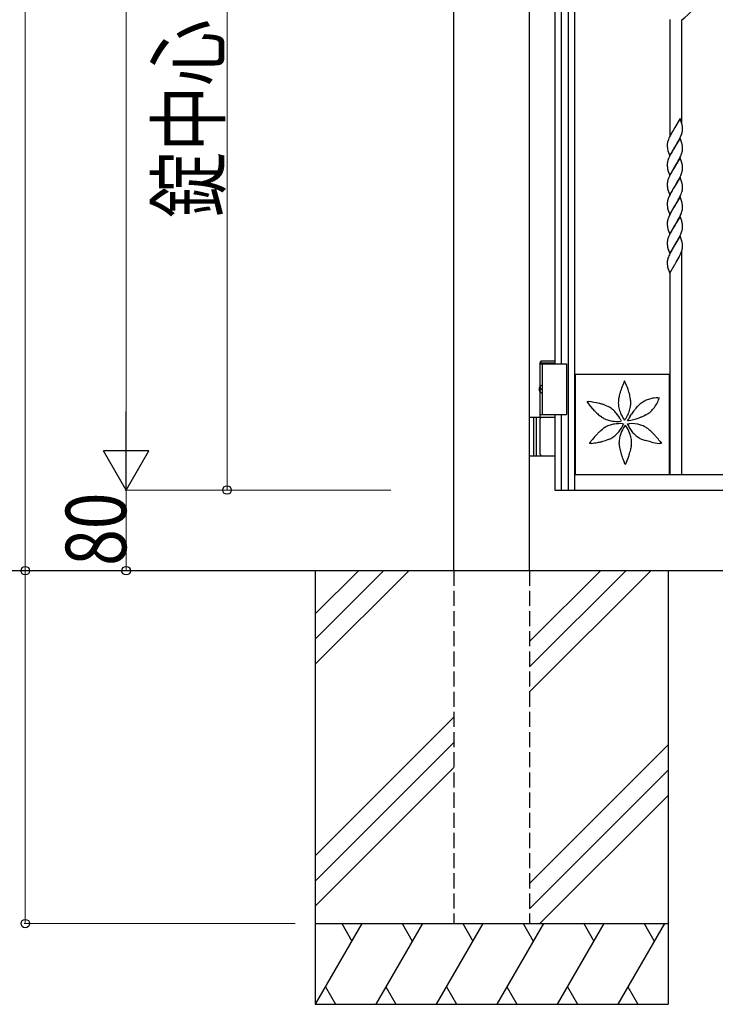
# Model space of a CAD drawing. Units: millimetres. Extents: x 0 to 8410, y 0 to 5940.
# Drawn here: x 2866 to 3556, y 2512 to 3489 of the extents above; entities that cross this region are included whole.
import ezdxf

# ---------------------------------------------------------------- set-up
doc = ezdxf.new("R2010")
doc.units = ezdxf.units.MM
doc.linetypes.add('YHIDDEN_1', pattern=[4, 3, -1])
doc.layers.add('YKK_A1', color=4, linetype='Continuous', lineweight=30)
doc.layers.add('YKK_D', color=6, linetype='Continuous', lineweight=13)
doc.styles.add('text-b', font='extslim2.shx', dxfattribs={"width": 0.8, "bigfont": 'extfont2.shx'})

msp = doc.modelspace()

# ---------------------------------------------------------------- linework, layer by layer
at = {"layer": 'YKK_A1'}
for p, q in [((3297.02, 2942.33), (3297.02, 4238.83)), ((3372.02, 2942.33), (3372.02, 4238.83)), ((3382.52, 3148.33), (3383.67, 3150.33)), ((3382.52, 3148.33), (3397.02, 3148.33)), ((3382.52, 3125.3), (3382.52, 3148.33)), ((3382.52, 3147.33), (3408.52, 3147.33)), ((3383.67, 3150.33), (3397.02, 3150.33)), ((3384.52, 3147.33), (3384.52, 3097.33)), ((3408.52, 3147.33), (3408.52, 3097.33)), ((3382.46, 3124.43), (3381.87, 3124.43)), ((3382.46, 3120.23), (3381.87, 3120.23)), ((3382.52, 3094.33), (3382.52, 3119.36)), ((3383.48, 3122.75), (3382.89, 3122.75)), ((3383.48, 3121.91), (3382.89, 3121.91)), ((3382.52, 3097.33), (3408.52, 3097.33)), ((3397.02, 3094.33), (3372.02, 3094.33)), ((3376.02, 3094.33), (3376.02, 3056.33)), ((3378.52, 3094.33), (3378.52, 3056.33)), ((3382.52, 3057.83), (3382.52, 3092.83)), ((3372.02, 3056.33), (3397.02, 3056.33)), ((5578.02, 2942.33), (2704.55, 2942.33)), ((3159.52, 2942.33), (3159.52, 2512.33)), ((3202.31, 2942.33), (3159.52, 2899.54)), ((3227.31, 2942.33), (3159.52, 2874.54)), ((3252.31, 2942.33), (3159.52, 2849.54)), ((3442.31, 2942.33), (3372.02, 2872.04)), ((3467.31, 2942.33), (3372.02, 2847.04)), ((3492.31, 2942.33), (3372.02, 2822.04)), ((3509.52, 2942.33), (3509.52, 2512.33)), ((3297.02, 2797.04), (3159.52, 2659.54)), ((3297.02, 2772.04), (3159.52, 2634.54)), ((3372.02, 2632.04), (3509.52, 2769.54)), ((3159.52, 2609.54), (3297.02, 2747.04)), ((3509.52, 2744.54), (3372.02, 2607.04)), ((3509.52, 2719.54), (3382.31, 2592.33)), ((3159.52, 2592.33), (3509.52, 2592.33)), ((3205.71, 2592.33), (3159.52, 2512.33)), ((3185.71, 2592.33), (3195.71, 2575.01)), ((3265.71, 2592.33), (3219.52, 2512.33)), ((3245.71, 2592.33), (3255.71, 2575.01)), ((3325.71, 2592.33), (3279.52, 2512.33)), ((3305.71, 2592.33), (3315.71, 2575.01)), ((3385.71, 2592.33), (3339.52, 2512.33)), ((3365.71, 2592.33), (3375.71, 2575.01)), ((3445.71, 2592.33), (3399.52, 2512.33)), ((3425.71, 2592.33), (3435.71, 2575.01)), ((3505.71, 2592.33), (3459.52, 2512.33)), ((3485.71, 2592.33), (3495.71, 2575.01)), ((3169.52, 2529.65), (3179.52, 2512.33)), ((3229.52, 2529.65), (3239.52, 2512.33)), ((3289.52, 2529.65), (3299.52, 2512.33)), ((3349.52, 2529.65), (3359.52, 2512.33)), ((3409.52, 2529.65), (3419.52, 2512.33)), ((3469.52, 2529.65), (3479.52, 2512.33)), ((3159.52, 2512.33), (3509.52, 2512.33))]:
    msp.add_line(p, q, dxfattribs=at)
at = {"layer": 'YKK_A1', "linetype": 'Continuous', "ltscale": 0.5}
for p, q in [((3410.37, 4102.1), (3410.37, 3022.33)), ((3417.02, 3022.33), (3417.02, 4102.04)), ((3397.02, 4007.33), (3397.02, 3147.33)), ((3403.77, 3147.33), (3403.77, 4007.33)), ((3511.02, 3488.54), (3511.02, 3372.89)), ((3511.45, 3488.54), (3511.02, 3488.54)), ((3511.36, 3488.73), (3511.45, 3488.54)), ((3523.02, 3385.58), (3523.02, 3488.55)), ((3521.23, 3390.7), (3516.11, 3381.93)), ((3523.01, 3385.62), (3521.23, 3390.7)), ((3514.33, 3378.98), (3513.55, 3377.66)), ((3515.99, 3381.73), (3514.33, 3378.98)), ((3516.11, 3381.93), (3515.99, 3381.73)), ((3523.05, 3385.48), (3523.01, 3385.62)), ((3523.64, 3382.01), (3523.6, 3382.54)), ((3523.68, 3381.26), (3523.64, 3382.01)), ((3523.7, 3380.44), (3523.68, 3381.26)), ((3523.7, 3379.76), (3523.7, 3380.44)), ((3509.35, 3368.89), (3509.08, 3368.04)), ((3509.77, 3370.05), (3509.35, 3368.89)), ((3510.26, 3371.23), (3509.77, 3370.05)), ((3510.8, 3372.43), (3510.26, 3371.23)), ((3511.68, 3374.22), (3510.8, 3372.43)), ((3512.92, 3376.55), (3511.68, 3374.22)), ((3513.55, 3377.66), (3512.92, 3376.55)), ((3521.23, 3371.3), (3516.11, 3362.53)), ((3519.3, 3367.91), (3520.55, 3370.24)), ((3520.55, 3370.24), (3521, 3371.13)), ((3521, 3371.13), (3521.7, 3372.63)), ((3523.01, 3366.22), (3521.23, 3371.3)), ((3521.7, 3372.63), (3522.09, 3373.52)), ((3522.09, 3373.52), (3522.56, 3374.7)), ((3522.56, 3374.7), (3522.87, 3375.57)), ((3523.22, 3376.69), (3523.42, 3377.51)), ((3508.52, 3364.92), (3508.52, 3364.69)), ((3508.52, 3364.69), (3508.52, 3364.01)), ((3508.52, 3364.01), (3508.54, 3363.19)), ((3508.54, 3363.19), (3508.57, 3362.62)), ((3508.57, 3362.62), (3508.61, 3362.09)), ((3508.65, 3366.16), (3508.58, 3365.65)), ((3508.61, 3362.09), (3508.69, 3361.27)), ((3509.13, 3359.11), (3509.25, 3358.69)), ((3510.99, 3353.75), (3516.11, 3362.53)), ((3514.78, 3360.33), (3513.55, 3358.26)), ((3515.99, 3362.33), (3514.78, 3360.33)), ((3516.11, 3362.53), (3515.99, 3362.33)), ((3516.11, 3362.53), (3516.23, 3362.72)), ((3516.23, 3362.72), (3518.36, 3366.26)), ((3518.36, 3366.26), (3519.3, 3367.91)), ((3523.05, 3366.08), (3523.01, 3366.22)), ((3523.64, 3362.62), (3523.6, 3363.14)), ((3523.68, 3361.86), (3523.64, 3362.62)), ((3523.7, 3361.04), (3523.68, 3361.86)), ((3523.7, 3360.36), (3523.7, 3361.04)), ((3509.25, 3358.69), (3510.99, 3353.75)), ((3509.55, 3350.06), (3509.26, 3349.2)), ((3509.89, 3350.94), (3509.55, 3350.06)), ((3510.52, 3352.43), (3509.89, 3350.94)), ((3511.08, 3353.62), (3510.52, 3352.43)), ((3512.14, 3355.7), (3511.08, 3353.62)), ((3512.92, 3357.15), (3512.14, 3355.7)), ((3513.55, 3358.26), (3512.92, 3357.15)), ((3521.23, 3351.89), (3516.11, 3343.12)), ((3519.46, 3348.79), (3520.55, 3350.84)), ((3520.55, 3350.84), (3521, 3351.73)), ((3521, 3351.73), (3521.83, 3353.52)), ((3523.01, 3346.82), (3521.23, 3351.89)), ((3521.83, 3353.52), (3522.33, 3354.71)), ((3522.33, 3354.71), (3522.67, 3355.59)), ((3522.67, 3355.59), (3523.06, 3356.73)), ((3523.06, 3356.73), (3523.22, 3357.29)), ((3523.22, 3357.29), (3523.42, 3358.11)), ((3508.53, 3345.76), (3508.52, 3345.29)), ((3508.52, 3345.29), (3508.52, 3344.61)), ((3508.52, 3344.61), (3508.54, 3343.79)), ((3508.54, 3343.79), (3508.57, 3343.22)), ((3508.57, 3343.22), (3508.61, 3342.69)), ((3508.61, 3342.69), (3508.69, 3341.87)), ((3508.93, 3348.08), (3508.74, 3347.28)), ((3509.13, 3339.71), (3509.25, 3339.29)), ((3510.99, 3334.35), (3516.11, 3343.12)), ((3514.78, 3340.93), (3513.55, 3338.86)), ((3515.99, 3342.93), (3514.78, 3340.93)), ((3516.11, 3343.12), (3515.99, 3342.93)), ((3516.11, 3343.12), (3516.23, 3343.32)), ((3516.23, 3343.32), (3518.36, 3346.85)), ((3518.36, 3346.85), (3519.46, 3348.79)), ((3523.05, 3346.68), (3523.01, 3346.82)), ((3523.64, 3343.21), (3523.6, 3343.73)), ((3523.68, 3342.46), (3523.64, 3343.21)), ((3523.7, 3341.64), (3523.68, 3342.46)), ((3523.7, 3340.96), (3523.7, 3341.64)), ((3509.25, 3339.29), (3510.99, 3334.35)), ((3509.55, 3330.66), (3509.26, 3329.8)), ((3509.89, 3331.54), (3509.55, 3330.66)), ((3510.52, 3333.02), (3509.89, 3331.54)), ((3511.08, 3334.22), (3510.52, 3333.02)), ((3512.14, 3336.3), (3511.08, 3334.22)), ((3512.92, 3337.74), (3512.14, 3336.3)), ((3513.55, 3338.86), (3512.92, 3337.74)), ((3521.23, 3332.49), (3516.11, 3323.72)), ((3519.46, 3329.39), (3520.55, 3331.43)), ((3520.55, 3331.43), (3521, 3332.33)), ((3521, 3332.33), (3521.83, 3334.12)), ((3523.01, 3327.41), (3521.23, 3332.49)), ((3521.83, 3334.12), (3522.33, 3335.31)), ((3522.33, 3335.31), (3522.67, 3336.18)), ((3522.67, 3336.18), (3523.06, 3337.33)), ((3523.06, 3337.33), (3523.22, 3337.89)), ((3523.22, 3337.89), (3523.42, 3338.7)), ((3508.53, 3326.36), (3508.52, 3325.88)), ((3508.52, 3325.88), (3508.52, 3325.21)), ((3508.52, 3325.21), (3508.54, 3324.38)), ((3508.54, 3324.38), (3508.57, 3323.81)), ((3508.57, 3323.81), (3508.61, 3323.28)), ((3508.61, 3323.28), (3508.69, 3322.46)), ((3508.93, 3328.68), (3508.74, 3327.87)), ((3509.13, 3320.31), (3509.25, 3319.89)), ((3509.25, 3319.89), (3510.99, 3314.95)), ((3510.99, 3314.95), (3516.11, 3323.72)), ((3514.78, 3321.53), (3513.55, 3319.45)), ((3515.99, 3323.53), (3514.78, 3321.53)), ((3516.11, 3323.72), (3515.99, 3323.53)), ((3516.11, 3323.72), (3516.23, 3323.92)), ((3516.23, 3323.92), (3518.36, 3327.45)), ((3518.36, 3327.45), (3519.46, 3329.39)), ((3523.05, 3327.28), (3523.01, 3327.41)), ((3523.64, 3323.81), (3523.6, 3324.33)), ((3523.68, 3323.06), (3523.64, 3323.81)), ((3523.7, 3322.23), (3523.68, 3323.06)), ((3523.7, 3321.56), (3523.7, 3322.23)), ((3509.55, 3311.26), (3509.26, 3310.4)), ((3509.89, 3312.14), (3509.55, 3311.26)), ((3510.52, 3313.62), (3509.89, 3312.14)), ((3511.08, 3314.82), (3510.52, 3313.62)), ((3512.14, 3316.9), (3511.08, 3314.82)), ((3512.92, 3318.34), (3512.14, 3316.9)), ((3513.55, 3319.45), (3512.92, 3318.34)), ((3521.23, 3313.09), (3516.11, 3304.32)), ((3519.46, 3309.99), (3520.55, 3312.03)), ((3520.55, 3312.03), (3521, 3312.92)), ((3521, 3312.92), (3521.83, 3314.72)), ((3523.01, 3308.01), (3521.23, 3313.09)), ((3521.83, 3314.72), (3522.33, 3315.9)), ((3522.33, 3315.9), (3522.67, 3316.78)), ((3522.67, 3316.78), (3523.06, 3317.93)), ((3523.06, 3317.93), (3523.22, 3318.49)), ((3523.22, 3318.49), (3523.42, 3319.3)), ((3508.53, 3306.95), (3508.52, 3306.48)), ((3508.52, 3306.48), (3508.52, 3305.81)), ((3508.52, 3305.81), (3508.54, 3304.98)), ((3508.54, 3304.98), (3508.57, 3304.41)), ((3508.57, 3304.41), (3508.61, 3303.88)), ((3508.61, 3303.88), (3508.69, 3303.06)), ((3508.93, 3309.28), (3508.74, 3308.47)), ((3509.13, 3300.9), (3509.25, 3300.49)), ((3509.25, 3300.49), (3510.99, 3295.55)), ((3510.99, 3295.55), (3516.11, 3304.32)), ((3514.78, 3302.13), (3513.4, 3299.78)), ((3515.99, 3304.12), (3514.78, 3302.13)), ((3516.11, 3304.32), (3515.99, 3304.12)), ((3516.11, 3304.32), (3516.23, 3304.51)), ((3516.23, 3304.51), (3518.36, 3308.05)), ((3518.36, 3308.05), (3519.46, 3309.99)), ((3523.05, 3307.87), (3523.01, 3308.01)), ((3523.36, 3299.63), (3523.53, 3300.43)), ((3523.64, 3304.41), (3523.6, 3304.93)), ((3523.68, 3303.66), (3523.64, 3304.41)), ((3523.7, 3302.83), (3523.68, 3303.66)), ((3523.7, 3302.15), (3523.7, 3302.83)), ((3523.7, 3301.92), (3523.7, 3302.15)), ((3509.26, 3290.99), (3509, 3290.15)), ((3509.66, 3292.14), (3509.26, 3290.99)), ((3510.13, 3293.32), (3509.66, 3292.14)), ((3510.8, 3294.82), (3510.13, 3293.32)), ((3511.37, 3296.01), (3510.8, 3294.82)), ((3512.14, 3297.49), (3511.37, 3296.01)), ((3513.4, 3299.78), (3512.14, 3297.49)), ((3521.23, 3293.69), (3516.11, 3284.91)), ((3518.67, 3289.18), (3519.62, 3290.87)), ((3519.62, 3290.87), (3520.55, 3292.63)), ((3520.55, 3292.63), (3520.85, 3293.22)), ((3522.83, 3289.17), (3521.23, 3293.69)), ((3522.56, 3297.09), (3522.77, 3297.67)), ((3523.14, 3298.8), (3523.36, 3299.63)), ((3508.52, 3287.07), (3508.52, 3286.4)), ((3508.52, 3286.4), (3508.54, 3285.57)), ((3508.54, 3285.57), (3508.57, 3285.01)), ((3508.57, 3285.01), (3508.61, 3284.47)), ((3508.61, 3284.47), (3508.69, 3283.66)), ((3509, 3290.15), (3508.8, 3289.33)), ((3509.13, 3281.5), (3509.25, 3281.08)), ((3509.25, 3281.08), (3510.99, 3276.14)), ((3510.99, 3276.14), (3516.11, 3284.91)), ((3514.78, 3282.72), (3513.55, 3280.64)), ((3515.99, 3284.72), (3514.78, 3282.72)), ((3516.11, 3284.91), (3515.99, 3284.72)), ((3516.11, 3284.91), (3516.23, 3285.11)), ((3516.23, 3285.11), (3518.67, 3289.18)), ((3522.97, 3288.75), (3522.83, 3289.17)), ((3523.64, 3285), (3523.6, 3285.52)), ((3523.67, 3284.44), (3523.64, 3285)), ((3523.7, 3283.42), (3523.67, 3284.44)), ((3523.7, 3282.75), (3523.7, 3283.42)), ((3509.55, 3272.45), (3509.26, 3271.59)), ((3509.89, 3273.33), (3509.55, 3272.45)), ((3510.52, 3274.81), (3509.89, 3273.33)), ((3511.08, 3276.01), (3510.52, 3274.81)), ((3512.14, 3278.09), (3511.08, 3276.01)), ((3512.92, 3279.53), (3512.14, 3278.09)), ((3513.55, 3280.64), (3512.92, 3279.53)), ((3521.23, 3274.28), (3516.11, 3265.51)), ((3518.36, 3269.24), (3519.46, 3271.18)), ((3519.46, 3271.18), (3520.55, 3273.22)), ((3520.55, 3273.22), (3521, 3274.11)), ((3521, 3274.11), (3521.83, 3275.91)), ((3523.01, 3269.2), (3521.23, 3274.28)), ((3521.83, 3275.91), (3522.33, 3277.1)), ((3522.33, 3277.1), (3522.67, 3277.97)), ((3522.67, 3277.97), (3523.06, 3279.12)), ((3523.06, 3279.12), (3523.22, 3279.68)), ((3523.22, 3279.68), (3523.42, 3280.49)), ((3508.53, 3268.14), (3508.52, 3267.67)), ((3508.52, 3267.67), (3508.52, 3267)), ((3508.52, 3267), (3508.54, 3266.17)), ((3508.54, 3266.17), (3508.57, 3265.6)), ((3508.57, 3265.6), (3508.61, 3265.07)), ((3508.61, 3265.07), (3508.69, 3264.25)), ((3508.93, 3270.47), (3508.74, 3269.66)), ((3509.13, 3262.09), (3509.25, 3261.68)), ((3509.25, 3261.68), (3510.99, 3256.74)), ((3510.99, 3256.74), (3516.11, 3265.51)), ((3513.55, 3261.24), (3512.92, 3260.13)), ((3514.78, 3263.32), (3513.55, 3261.24)), ((3515.99, 3265.31), (3514.78, 3263.32)), ((3516.11, 3265.51), (3515.99, 3265.31)), ((3516.11, 3265.51), (3516.23, 3265.7)), ((3516.23, 3265.7), (3518.36, 3269.24)), ((3523.05, 3269.06), (3523.01, 3269.2)), ((3523.29, 3260.55), (3523.48, 3261.36)), ((3523.64, 3265.6), (3523.6, 3266.12)), ((3523.62, 3262.13), (3523.67, 3262.63)), ((3523.68, 3264.85), (3523.64, 3265.6)), ((3523.7, 3264.02), (3523.68, 3264.85)), ((3523.7, 3263.34), (3523.7, 3264.02)), ((3509.26, 3252.18), (3509, 3251.34)), ((3509.66, 3253.34), (3509.26, 3252.18)), ((3510.13, 3254.52), (3509.66, 3253.34)), ((3510.66, 3255.71), (3510.13, 3254.52)), ((3511.23, 3256.91), (3510.66, 3255.71)), ((3512.14, 3258.68), (3511.23, 3256.91)), ((3512.92, 3260.13), (3512.14, 3258.68)), ((3518.36, 3249.84), (3519.3, 3251.49)), ((3519.3, 3251.49), (3520.24, 3253.23)), ((3520.24, 3253.23), (3520.7, 3254.11)), ((3520.7, 3254.11), (3521.7, 3256.21)), ((3521.7, 3256.21), (3522.09, 3257.1)), ((3522.09, 3257.1), (3522.56, 3258.28)), ((3522.56, 3258.28), (3522.77, 3258.86)), ((3523.02, 3037.33), (3523.02, 3259.55)), ((3523.14, 3260), (3523.29, 3260.55)), ((3508.52, 3248.27), (3508.52, 3247.59)), ((3508.52, 3247.59), (3508.54, 3246.77)), ((3508.54, 3246.77), (3508.57, 3246.2)), ((3508.57, 3246.2), (3508.6, 3245.84)), ((3509, 3251.34), (3508.8, 3250.52)), ((3509.13, 3242.69), (3509.25, 3242.27)), ((3509.25, 3242.27), (3510.99, 3237.33)), ((3510.99, 3237.33), (3516.11, 3246.11)), ((3516.11, 3246.11), (3516.23, 3246.3)), ((3516.23, 3246.3), (3517.45, 3248.3)), ((3517.45, 3248.3), (3518.36, 3249.84)), ((3511.02, 3237.25), (3511.02, 3037.33)), ((3417.55, 3037.33), (3417.55, 3137.33)), ((3417.55, 3137.33), (3510.5, 3137.33)), ((3510.5, 3137.33), (3510.5, 3037.33)), ((3465.72, 3129.54), (3465.01, 3127.95)), ((3466.2, 3130.55), (3465.72, 3129.54)), ((3466.2, 3130.56), (3466.2, 3130.55)), ((3466.47, 3130.01), (3466.2, 3130.56)), ((3466.61, 3129.71), (3466.47, 3130.01)), ((3470.57, 3119.3), (3469.73, 3121.92)), ((3429.06, 3110.1), (3430.01, 3110.02)), ((3429.83, 3109), (3429.06, 3110.1)), ((3430.39, 3108.21), (3429.83, 3109)), ((3430.01, 3110.02), (3430.4, 3109.99)), ((3432.63, 3105.3), (3430.39, 3108.21)), ((3434.78, 3102.72), (3432.63, 3105.3)), ((3448.27, 3105.92), (3449.54, 3105.35)), ((3460.05, 3110), (3460.01, 3108.65)), ((3472.13, 3112.31), (3471.82, 3114.19)), ((3477.75, 3103.66), (3479.04, 3105.08)), ((3479.04, 3105.08), (3480.38, 3106.44)), ((3499.22, 3113.89), (3500.13, 3113.91)), ((3500.13, 3113.91), (3500.68, 3113.89)), ((3500.52, 3113.37), (3500.29, 3112.67)), ((3500.68, 3113.89), (3500.52, 3113.37)), ((3500.68, 3113.89), (3500.68, 3113.89)), ((3397.02, 3097.33), (3397.02, 3022.33)), ((3403.77, 3022.33), (3403.77, 3097.33)), ((3436.64, 3100.68), (3434.78, 3102.72)), ((3443.41, 3094.75), (3442.28, 3095.56)), ((3471.74, 3095.41), (3473.04, 3097.41)), ((3487.35, 3096.86), (3485.65, 3096)), ((3462.71, 3090.55), (3462.08, 3090.48)), ((3462.44, 3091.6), (3462.67, 3091.08)), ((3462.67, 3091.08), (3462.89, 3090.57)), ((3462.88, 3090.57), (3462.71, 3090.55)), ((3462.89, 3090.57), (3462.88, 3090.57)), ((3464.09, 3088.07), (3464.65, 3088.01)), ((3464.65, 3088.01), (3465.2, 3087.95)), ((3465.13, 3087.78), (3464.88, 3087.2)), ((3465.19, 3087.94), (3465.13, 3087.78)), ((3465.2, 3087.95), (3465.19, 3087.94)), ((3465.44, 3092.55), (3465.87, 3091.95)), ((3465.87, 3091.95), (3466.2, 3091.51)), ((3466.19, 3085.59), (3466.37, 3085.86)), ((3466.2, 3091.51), (3466.21, 3091.52)), ((3466.21, 3091.52), (3466.41, 3091.78)), ((3466.37, 3085.86), (3466.95, 3086.63)), ((3466.41, 3091.78), (3466.78, 3092.28)), ((3466.95, 3086.63), (3466.95, 3086.62)), ((3466.95, 3086.62), (3467.21, 3086.28)), ((3467.21, 3086.28), (3467.35, 3086.09)), ((3468.95, 3087.95), (3469.76, 3088.04)), ((3469.28, 3087.2), (3468.95, 3087.95)), ((3469.11, 3090.91), (3469.65, 3091.9)), ((3469.71, 3091.01), (3469.11, 3090.9)), ((3469.11, 3090.9), (3469.11, 3090.91)), ((3469.4, 3086.92), (3469.28, 3087.2)), ((3469.65, 3091.9), (3469.86, 3092.27)), ((3470.87, 3091.24), (3469.71, 3091.01)), ((3469.76, 3088.04), (3470.61, 3088.11)), ((3442.74, 3081.47), (3444.22, 3082.67)), ((3489.94, 3082.68), (3491.41, 3081.47)), ((3432.14, 3068.48), (3431.37, 3068.42)), ((3431.37, 3068.42), (3431.38, 3068.43)), ((3431.38, 3068.43), (3432.26, 3069.7)), ((3433.41, 3068.6), (3432.14, 3068.48)), ((3432.26, 3069.7), (3433.22, 3071)), ((3450.14, 3072.41), (3448.36, 3071.74)), ((3460.79, 3068.14), (3460.75, 3069.49)), ((3481.49, 3073.58), (3480.7, 3074.01)), ((3489.46, 3070.61), (3487.15, 3071.28)), ((3492.2, 3069.96), (3489.46, 3070.61)), ((3501.84, 3068.49), (3500.74, 3068.6)), ((3501.11, 3070.76), (3501.45, 3070.3)), ((3501.45, 3070.3), (3502.78, 3068.42)), ((3502.77, 3068.42), (3501.84, 3068.49)), ((3502.78, 3068.42), (3502.77, 3068.42)), ((3472.87, 3065.83), (3472.56, 3063.95)), ((3466.09, 3049.43), (3465.75, 3050.18)), ((3466.61, 3048.27), (3466.09, 3049.43)), ((3466.94, 3047.58), (3466.61, 3048.27)), ((3466.95, 3047.57), (3466.94, 3047.58)), ((3467.21, 3048.13), (3466.95, 3047.57)), ((3467.35, 3048.43), (3467.21, 3048.13)), ((4176.5, 3037.33), (3417.02, 3037.33)), ((3510.5, 3037.33), (3417.55, 3037.33)), ((3397.02, 3022.33), (4197.02, 3022.33))]:
    msp.add_line(p, q, dxfattribs=at)
at = {"layer": 'YKK_A1', "linetype": 'YHIDDEN_1', "ltscale": 5}
for p, q in [((3297.02, 2942.33), (3297.02, 2592.33)), ((3372.02, 2942.33), (3372.02, 2592.33)), ((3297.02, 2592.33), (3372.02, 2592.33))]:
    msp.add_line(p, q, dxfattribs=at)
at = {"layer": 'YKK_A1', "linetype": 'Continuous', "ltscale": 0.5}
for centre, radius, start, end in [((3485.59, 3540.74), 64.22, 305.64472, 333.01582), ((3502.13, 3379.79), 21.68, 10.64192, 15.22497), ((3492.15, 3379.14), 31.63, 6.16, 8.45175), ((3504.88, 3381.05), 18.9, 351.63134, 353.9231), ((3505.82, 3380.22), 17.9, 356.23557, 358.52732), ((3494.92, 3384.83), 29.44, 341.67019, 343.96194), ((3503.75, 3381.72), 20.12, 347.92126, 350.21301), ((3526.8, 3363.94), 18.3, 174.62351, 176.91526), ((3528.35, 3362.73), 20, 167.82519, 170.11694), ((3526.9, 3363.84), 18.38, 188.01343, 194.88686), ((3536.31, 3360.38), 28.29, 164.28971, 166.58146), ((3502.13, 3360.39), 21.68, 10.64192, 15.22497), ((3503.88, 3362.31), 19.99, 347.85332, 350.14507), ((3492.15, 3359.74), 31.63, 6.16, 8.45175), ((3504.75, 3361.65), 19.03, 351.67868, 353.97043), ((3505.82, 3360.82), 17.9, 356.23557, 358.52732), ((3537.09, 3340.44), 29.18, 162.53108, 164.82283), ((3527.07, 3344.25), 18.6, 173.06688, 175.35863), ((3528.17, 3343.54), 19.79, 169.10616, 171.39791), ((3526.9, 3344.43), 18.38, 188.01343, 194.88686), ((3502.13, 3340.98), 21.68, 10.64192, 15.22497), ((3503.75, 3342.91), 20.12, 347.92126, 350.21301), ((3492.15, 3340.34), 31.63, 6.16, 8.45175), ((3504.75, 3342.25), 19.03, 351.67868, 353.97043), ((3505.94, 3341.42), 17.77, 356.21715, 358.50891), ((3536.97, 3321.04), 29.06, 162.4618, 164.75356), ((3527.07, 3324.85), 18.6, 173.06688, 175.35863), ((3528.05, 3324.14), 19.66, 169.04448, 171.33624), ((3526.86, 3325.03), 18.34, 188.03929, 194.91272), ((3502.13, 3321.58), 21.68, 10.64192, 15.22497), ((3503.88, 3323.51), 19.99, 347.85332, 350.14507), ((3492.15, 3320.94), 31.63, 6.16, 8.45175), ((3504.75, 3322.84), 19.03, 351.67868, 353.97043), ((3505.82, 3322.02), 17.9, 356.23557, 358.52732), ((3537.02, 3301.64), 29.11, 162.48958, 164.78133), ((3527.09, 3305.45), 18.62, 173.07464, 175.36639), ((3528.09, 3304.73), 19.7, 169.06307, 171.35482), ((3526.88, 3305.63), 18.37, 188.02117, 194.89461), ((3502.13, 3302.18), 21.68, 10.64192, 15.22497), ((3492.15, 3301.53), 31.63, 6.16, 8.45175), ((3504.47, 3303.68), 19.34, 350.32336, 352.61511), ((3505.48, 3302.91), 18.25, 354.61193, 356.90368), ((3469.02, 3318.89), 57.84, 333.65168, 335.94344), ((3477.85, 3314.38), 47.93, 336.56851, 338.86027), ((3494.55, 3307.42), 29.86, 340.93265, 343.2244), ((3526.42, 3286.62), 17.91, 176.25338, 178.54513), ((3527.43, 3285.79), 18.99, 171.66828, 173.96004), ((3528.42, 3285.11), 20.07, 167.86615, 170.15791), ((3526.89, 3286.22), 18.37, 188.01859, 194.89202), ((3498.79, 3281.6), 25.21, 14.16805, 16.4598), ((3498.39, 3282.17), 25.47, 10.42603, 12.71778), ((3503.82, 3284.7), 20.06, 347.88739, 350.17915), ((3492.15, 3282.13), 31.63, 6.16, 8.45175), ((3504.8, 3284.03), 18.98, 351.65982, 353.95157), ((3505.83, 3283.21), 17.88, 356.23374, 358.52549), ((3537.03, 3262.83), 29.12, 162.49651, 164.78826), ((3527.09, 3266.64), 18.62, 173.07464, 175.36639), ((3528.09, 3265.92), 19.7, 169.06307, 171.35482), ((3526.88, 3266.82), 18.37, 188.02117, 194.89461), ((3502.12, 3263.37), 21.69, 10.63822, 15.22127), ((3492.16, 3262.72), 31.62, 6.16288, 8.45463), ((3504.14, 3265.09), 19.7, 349.06665, 351.35841), ((3505.83, 3263.8), 17.88, 356.23374, 358.52549), ((3494.56, 3268.61), 29.85, 340.92526, 343.21702), ((3526.4, 3247.81), 17.88, 176.24974, 178.5415), ((3527.43, 3246.99), 18.99, 171.66828, 173.96004), ((3533.43, 3247.82), 24.91, 184.55613, 186.84789), ((3528.4, 3246.31), 20.05, 167.85253, 170.14429), ((3526.88, 3247.41), 18.37, 188.02117, 194.89461), ((3614.64, 3066.5), 161.75, 157.67355, 159.9653), ((3370.84, 3086.81), 104.94, 19.54919, 24.13224), ((3519.52, 3102.86), 60.01, 167.28203, 169.57379), ((3530.71, 3099.33), 71.71, 164.21224, 166.50399), ((3539.09, 3096.13), 80.65, 161.35441, 163.64616), ((3401.95, 3099.28), 71.48, 13.9695, 16.26126), ((3412.87, 3102.7), 60.06, 11.02718, 13.31894), ((3421.23, 3020.83), 89.63, 77.25524, 84.12867), ((3420.83, 3027.25), 83.48, 73.72318, 76.01493), ((3426.39, 3050.09), 60, 70.4154, 72.70715), ((3430.01, 3062.19), 47.39, 67.34459, 69.63635), ((3429.24, 3064.94), 45.22, 61.03509, 63.32684), ((3489.54, 3109.34), 29.54, 181.34199, 190.50443), ((3506.25, 3106.76), 46.32, 173.6975, 175.98925), ((3507.21, 3105.78), 47.39, 170.35848, 172.65024), ((3437.52, 3111.37), 35.16, 340.71572, 349.87816), ((3425.88, 3106.47), 46.61, 4.90415, 7.1959), ((3443.51, 3109.14), 28.89, 352.15887, 359.0323), ((3427.18, 3107.81), 45.23, 1.05611, 3.34787), ((3512.34, 3072.49), 46.63, 130.98521, 133.27696), ((3510.49, 3072.75), 45.23, 127.14298, 129.43473), ((3501.24, 3082.26), 32.11, 115.06252, 124.22496), ((3502.51, 3075.1), 39.18, 105.43221, 112.30564), ((3500.76, 3077.79), 36.13, 92.44689, 103.89651), ((3467.72, 3125.4), 35.18, 316.18174, 325.34418), ((3465.68, 3125.53), 36.95, 326.9803, 336.14274), ((3447.85, 3132.11), 55.93, 337.36424, 339.656), ((3488.28, 3150.07), 71.45, 223.71944, 226.0112), ((3479.86, 3142.32), 60.04, 226.65587, 228.94762), ((3478.56, 3142.48), 59.32, 229.99631, 232.28806), ((3434.21, 3077.22), 32.11, 49.03372, 58.19616), ((3432.77, 3077.36), 32.97, 40.10263, 46.97606), ((3431.16, 3076.62), 34.68, 25.58777, 39.32229), ((3496.08, 3112.09), 36.5, 192.88271, 202.04515), ((3500.3, 3115.43), 41.69, 204.11575, 213.27819), ((3429.21, 3116.18), 44.62, 331.53118, 338.40462), ((3549.3, 3046.92), 91.48, 147.98839, 150.28015), ((3575.16, 3026.98), 124.06, 143.1171, 145.40886), ((3532.32, 3057.14), 71.71, 139.55628, 141.84804), ((3460.26, 3150.41), 60.04, 292.7294, 295.02116), ((3464.86, 3137.68), 46.61, 298.85061, 301.14236), ((3464.54, 3135.83), 45.2, 302.7024, 304.99416), ((3473.06, 3121.87), 28.91, 307.02292, 313.89635), ((3468.26, 3132.5), 45.2, 236.64547, 238.93723), ((3458.97, 3119.06), 28.91, 240.97026, 247.84369), ((3462.44, 3056.43), 32.12, 109.05647, 118.21891), ((3458.79, 3120.76), 30.43, 249.35519, 258.51763), ((3462.28, 3052.2), 36.1, 99.75188, 106.62531), ((3459.79, 3132.03), 41.69, 260.25901, 269.42145), ((3461.59, 3048.44), 39.71, 86.39481, 97.84443), ((3431.7, 3103.27), 36.9, 317.76754, 331.50207), ((3458.99, 3124.26), 33.93, 270.63468, 275.21774), ((3500.29, 3063.32), 40.73, 146.85544, 158.30506), ((3426.18, 3105.27), 42.71, 332.67909, 334.97084), ((3434.69, 3114.38), 38.95, 325.44183, 330.02488), ((3441.05, 3067.3), 32.32, 30.96512, 35.54817), ((3503.42, 3103.56), 37.86, 206.0663, 217.51592), ((3472.77, 3055.51), 32.67, 73.22757, 93.79863), ((3438.76, 3232.92), 145.27, 282.77197, 285.06373), ((3444.58, 3200.26), 112.26, 286.52636, 288.81811), ((3456.59, 3161.25), 71.46, 289.79377, 292.08552), ((3474.3, 3062.32), 25.71, 60.67331, 72.12293), ((3520.58, 3002.66), 110.98, 137.59898, 139.89074), ((3498.94, 3020.23), 83.17, 134.19516, 136.48692), ((3482.16, 3036.17), 60.05, 131.02752, 133.31927), ((3472.37, 3045.55), 46.59, 124.8815, 127.17325), ((3470.56, 3046), 45.2, 121.04092, 123.33267), ((3438.46, 3098.1), 28.42, 307.16916, 316.3316), ((3496.77, 3066.24), 36.41, 160.51782, 167.39125), ((3437.19, 3065.38), 36.62, 18.97748, 30.4271), ((3442.62, 3068), 30.64, 8.4884, 17.65084), ((3498.36, 3100.48), 31.98, 218.65401, 227.81645), ((3496.07, 3099.24), 29.54, 229.48871, 238.65115), ((3463.53, 3046), 45.24, 56.60877, 58.90053), ((3461.73, 3045.54), 46.63, 52.78609, 55.07785), ((3451.95, 3036.17), 60.08, 46.65422, 48.94597), ((3443.55, 3028.44), 71.47, 43.71948, 46.01123), ((3428.85, 3015.77), 90.85, 40.79211, 43.08387), ((3513.36, 3010.53), 100.4, 140.67566, 142.96741), ((3415.37, 3217.17), 149.66, 276.92128, 279.21303), ((3420.59, 3169.33), 101.64, 280.62845, 282.9202), ((3426.36, 3139.68), 71.45, 283.72678, 286.01853), ((3428.85, 3128.54), 60.06, 286.67058, 288.96233), ((3432.08, 3115.36), 46.59, 292.80569, 295.09744), ((3431.56, 3113.56), 45.2, 296.66654, 298.9583), ((3436.57, 3102.04), 32.71, 301.04316, 305.62621), ((3490.28, 3068.8), 29.54, 169.49431, 178.65675), ((3507, 3071.38), 46.32, 184.01075, 186.3025), ((3507.98, 3072.36), 47.41, 187.3453, 189.63705), ((3426.61, 3071.65), 46.63, 352.82099, 355.11275), ((3435.14, 3068.43), 38.02, 1.59401, 6.17706), ((3427.91, 3070.34), 45.24, 356.63692, 358.92867), ((3502.31, 3114.56), 45.97, 243.06254, 245.35429), ((3501.89, 3116.04), 47.15, 246.57314, 248.8649), ((3505.58, 3128.28), 59.9, 249.79149, 252.08324), ((3513.44, 3176.05), 108.2, 258.67509, 263.25814), ((3390.07, 2985.96), 139.71, 37.36581, 39.65756), ((3520.26, 3075.28), 60.01, 190.42621, 192.71797), ((3531.45, 3078.8), 71.71, 193.49601, 195.78776), ((3539.85, 3082), 80.66, 196.35117, 198.64292), ((3615.38, 3111.63), 161.75, 200.0347, 202.32645), ((3385.29, 3085.09), 89.94, 340.4368, 342.72856), ((3403, 3078.89), 71.19, 343.26807, 345.55983), ((3401.89, 3078.09), 72.08, 346.3943, 348.68605), ((3386.84, 3085.3), 88.56, 335.39699, 339.98004)]:
    msp.add_arc(centre, radius, start, end, dxfattribs=at)
at = {"layer": 'YKK_A1'}
for centre, start, end in [((3384.02, 3092.83), 90, 180), ((3384.02, 3057.83), 180, 270)]:
    msp.add_arc(centre, 1.5, start, end, dxfattribs=at)
for centre, major_axis, start_param, end_param in [((3383.83, 3122.33), (0, -3.5), 2.857754, 6.567024), ((3388.06, 3122.33), (0, 9), 1.335292, 1.430335), ((3388.06, 3122.33), (0, 9), 1.711258, 1.806301), ((3388.65, 3122.33), (0, 9), 1.335292, 1.430335), ((3388.65, 3122.33), (0, 9), 1.711258, 1.806301), ((3389.84, 3122.33), (0, 9), 1.524113, 1.61748)]:
    msp.add_ellipse(centre, major_axis=major_axis, ratio=0.707107, start_param=start_param, end_param=end_param, dxfattribs=at)
for points in [[(3381.75, 3123.59), (3381.73, 3123.43), (3381.68, 3123.27), (3381.62, 3123.12), (3381.53, 3123), (3381.44, 3122.89), (3381.38, 3122.84)], [(3381.38, 3121.82), (3381.44, 3121.77), (3381.53, 3121.66), (3381.62, 3121.54), (3381.68, 3121.39), (3381.73, 3121.23), (3381.75, 3121.07)], [(3382.89, 3122.75), (3382.77, 3122.77), (3382.66, 3122.81), (3382.56, 3122.89), (3382.48, 3123), (3382.41, 3123.12), (3382.37, 3123.27), (3382.34, 3123.43), (3382.35, 3123.59)], [(3382.35, 3121.07), (3382.34, 3121.23), (3382.37, 3121.39), (3382.41, 3121.54), (3382.48, 3121.66), (3382.56, 3121.77), (3382.66, 3121.85), (3382.77, 3121.89), (3382.89, 3121.91)]]:
    msp.add_spline(points, degree=3, dxfattribs=at)
at = {"layer": 'YKK_D'}
for p, q in [((2872, 4242.33), (2872, 2942.33)), ((2972, 4177.33), (2972, 3067.33)), ((3072, 3722.33), (3072, 3022.33)), ((3234.53, 3022.33), (2971, 3022.33)), ((3234.53, 3022.33), (2971, 3022.33)), ((2972, 3022.33), (2972, 2942.33)), ((3234.53, 3022.33), (3071, 3022.33)), ((3139.52, 2942.33), (2871, 2942.33)), ((3147.38, 2942.33), (2871, 2942.33)), ((2872, 2592.33), (2872, 2942.33)), ((2977.02, 2942.33), (2971, 2942.33)), ((3139.52, 2592.33), (2871, 2592.33))]:
    msp.add_line(p, q, dxfattribs=at)
at = {"layer": 'YKK_D', "lineweight": -2}
for p, q in [((2972, 3022.33), (2972, 3100.27)), ((2972, 3022.33), (2949.5, 3061.3)), ((2994.5, 3061.3), (2949.5, 3061.3)), ((2972, 3022.33), (2994.5, 3061.3))]:
    msp.add_line(p, q, dxfattribs=at)
at = {"layer": 'YKK_D', "linetype": 'ByBlock', "lineweight": -2}
for centre in [(3072, 3022.33), (2872, 2942.33), (2872, 2942.33), (2972, 2942.33), (2872, 2592.33)]:
    msp.add_circle(centre, 4.25, dxfattribs=at)

# ---------------------------------------------------------------- texts
at = {"layer": 'YKK_D', "style": 'text-b', "width": 0.8}
for s, p in [('錠中心', (3064, 3292.33)), ('80', (2972, 2947.13))]:
    msp.add_text(s, height=60, rotation=90, dxfattribs=at).set_placement(p)

doc.saveas('drawing.dxf')
